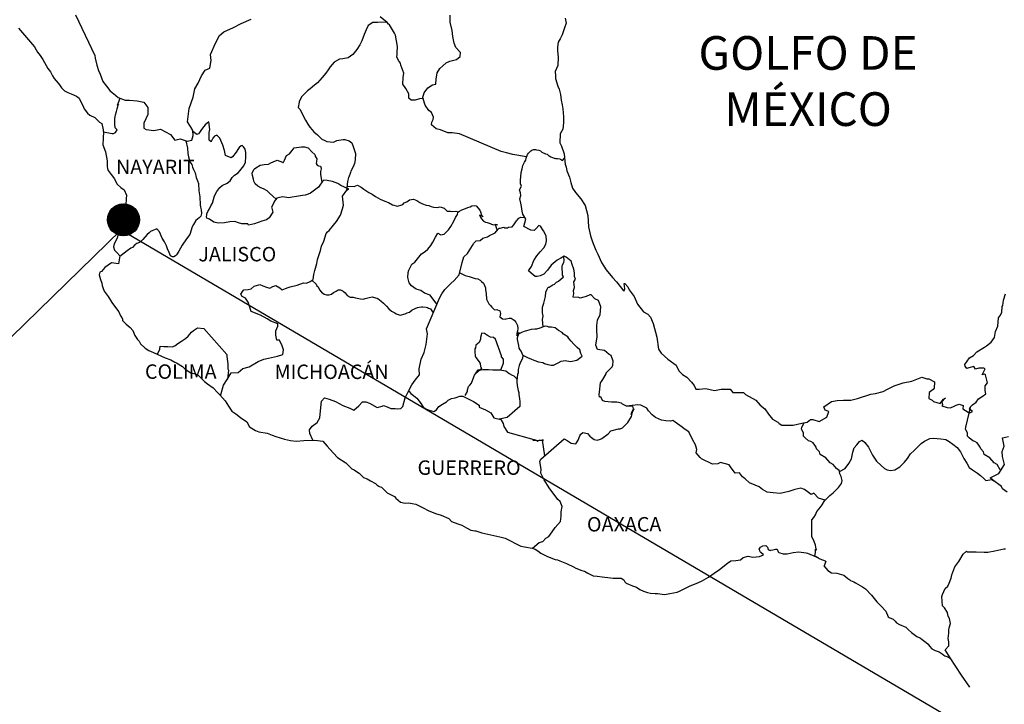
# Model space of a CAD drawing. Units: inches. Extents: x 455857 to 458762, y 2307976 to 2312672.
# Drawn here: x 458356 to 458552, y 2312267 to 2312403 of the extents above; entities that cross this region are included whole.
import ezdxf

# ---------------------------------------------------------------- set-up
doc = ezdxf.new("R2010")
doc.units = ezdxf.units.IN
doc.header["$LTSCALE"] = 48
doc.header["$MEASUREMENT"] = 0
doc.layers.add('Lomo', color=7, linetype='Continuous')
doc.styles.add('ROMANS', font='romans.shx')

msp = doc.modelspace()

# ---------------------------------------------------------------- hatches: boundary and pattern name
at = {"layer": 'Lomo'}
h = msp.add_hatch(dxfattribs=at)
h.set_pattern_fill('ANSI31', scale=0.96, style=0)
h.set_pattern_definition([(45, (970.29541, 117552.39429), (-0.0848528137424, 0.0848528137424), [])])
edge = h.paths.add_edge_path()
edge.add_arc((458376.41, 2312363.56), 3.18, 0, 360)

# ---------------------------------------------------------------- linework, layer by layer
at = {"layer": 'Lomo', "linetype": 'Continuous'}
for q in [(458237.36, 2312226.2), (458606.06, 2312226.2)]:
    msp.add_line((458375.93, 2312361.56), q, dxfattribs=at)
at = {"layer": 'Lomo', "color": 7, "linetype": 'Continuous'}
for points in [[(458366.87, 2312404.42), (458370.71, 2312396.36), (458370.76, 2312395.83), (458371.12, 2312394.41), (458371.42, 2312393.34), (458371.76, 2312392.63), (458372.3, 2312391.15), (458373.01, 2312390.21), (458373.72, 2312389.32), (458374.25, 2312388.9), (458374.42, 2312388.72), (458375.37, 2312387.96), (458376.72, 2312387.42), (458377.6, 2312387.42), (458379.13, 2312387.3), (458380.44, 2312387), (458381.26, 2312385.99), (458381.26, 2312384.57), (458380.5, 2312382.8), (458380.44, 2312381.85), (458380.97, 2312381.55), (458382.44, 2312381.38), (458383.8, 2312381.61), (458385.8, 2312380.55), (458386.63, 2312379.42), (458387.75, 2312379.71), (458389.1, 2312379.24), (458390.04, 2312379.47), (458390.28, 2312380.36), (458390.22, 2312381.36), (458389.81, 2312382.19), (458389.16, 2312383.08), (458389.51, 2312385.75), (458389.92, 2312386.92), (458390.34, 2312388.05), (458390.63, 2312389.65), (458391.28, 2312390.83), (458391.98, 2312392.25), (458392.69, 2312393.42), (458393.63, 2312393.78), (458393.92, 2312395.32), (458393.75, 2312396.56), (458394.8, 2312398.81), (458395.58, 2312400.29), (458396.4, 2312401.05), (458398.34, 2312401.94), (458399.87, 2312402.71), (458401.87, 2312403.59)], [(458456.8, 2312376.1), (458454.05, 2312376.59), (458452.82, 2312376.89), (458451.75, 2312377.18), (458443.44, 2312380.69), (458441.97, 2312380.93), (458441.08, 2312380.93), (458439.66, 2312381.47), (458438.78, 2312381.7), (458437.84, 2312382.47), (458437.95, 2312383.06), (458438.19, 2312383.59), (458438.25, 2312384.01), (458437.84, 2312384.96), (458437.31, 2312385.38), (458436.6, 2312386.44), (458436.19, 2312387.68), (458436.24, 2312387.74), (458435.48, 2312387.68), (458434.59, 2312387.45), (458433.82, 2312387.39), (458433.3, 2312387.8), (458433.36, 2312388.69), (458432.7, 2312389.76), (458432.11, 2312390.59), (458432.17, 2312391.95), (458432.35, 2312392.84), (458431.76, 2312394.38), (458431.7, 2312394.79), (458431.29, 2312395.32), (458430.93, 2312396.09), (458430.99, 2312396.5), (458430.99, 2312396.86), (458431.05, 2312398.1), (458430.64, 2312400.41), (458430.45, 2312400.82), (458429.45, 2312402.42), (458429.28, 2312402.6), (458428.99, 2312402.9), (458427.59, 2312404.04)], [(458436.07, 2312387.72), (458436.42, 2312388.86), (458437.12, 2312389.87), (458438.07, 2312390.46), (458438.72, 2312390.63), (458438.78, 2312391.58), (458439.01, 2312392.88), (458439.54, 2312393.71), (458440.13, 2312394.3), (458440.78, 2312394.84), (458441.54, 2312395.18), (458442.84, 2312395.54), (458443.55, 2312396.13), (458443.66, 2312396.96), (458442.72, 2312397.96), (458442.36, 2312398.79), (458442.13, 2312400.09), (458441.95, 2312401.34), (458441.6, 2312403), (458441.6, 2312404.35)], [(458428.87, 2312402.99), (458427.1, 2312402.9), (458426.16, 2312402.9), (458425.21, 2312402.31), (458424.8, 2312401.42), (458424.39, 2312400.54), (458423.98, 2312399.29), (458423.57, 2312398.46), (458422.98, 2312397.52), (458422.16, 2312396.52), (458421.21, 2312395.87), (458420.15, 2312395.69), (458419.5, 2312395.63), (458418.44, 2312394.99), (458417.67, 2312394.1), (458417.27, 2312393.45), (458416.79, 2312392.8), (458416.03, 2312391.97), (458415.08, 2312390.91), (458414.49, 2312390.43), (458413.67, 2312389.67), (458413.14, 2312389.26), (458412.02, 2312388.13), (458411.43, 2312387.18), (458411.43, 2312387.01), (458411.26, 2312385.95), (458411.67, 2312385.53), (458412.26, 2312384.29), (458412.74, 2312383.4), (458413.2, 2312382.63), (458413.56, 2312382.04), (458414.03, 2312381.51), (458414.38, 2312381.09), (458415.09, 2312380.5), (458415.51, 2312380.09), (458415.98, 2312379.67), (458416.45, 2312379.43), (458416.98, 2312379.19), (458417.62, 2312379.13), (458418.28, 2312379.07), (458418.99, 2312379.37), (458420.22, 2312379.55), (458420.58, 2312379.55), (458421.46, 2312379.3), (458421.99, 2312378.89), (458422.23, 2312378.18), (458422.7, 2312376.76), (458422.64, 2312375.51), (458422.46, 2312374.8), (458422.23, 2312374.09), (458421.75, 2312373.27), (458421.7, 2312372.97), (458421.35, 2312372.09), (458421.28, 2312371.97), (458421.11, 2312371.2), (458420.87, 2312369.3)], [(458372.43, 2312381.1), (458374.13, 2312380.74), (458374.43, 2312380.8), (458374.79, 2312380.97), (458375.13, 2312381.51), (458374.78, 2312381.92), (458374.67, 2312382.63), (458374.67, 2312383.28), (458374.72, 2312383.76), (458374.78, 2312384.11), (458374.84, 2312384.47), (458375.02, 2312385.17), (458375.13, 2312385.71), (458375.42, 2312386.72), (458375.25, 2312386.42), (458375.72, 2312387.81)], [(458395.76, 2312328.44), (458396.39, 2312330.54), (458397.09, 2312331.66), (458397.86, 2312333.02), (458399.28, 2312333.08), (458400.21, 2312333.9), (458401.51, 2312334.2), (458403.28, 2312335.26), (458404.4, 2312335.73), (458405.34, 2312335.97), (458407.16, 2312336.38), (458408.17, 2312336.67), (458408.35, 2312337.62), (458408.05, 2312338.44), (458407.52, 2312339.52), (458406.99, 2312339.57), (458406.81, 2312340.52), (458406.81, 2312341.4), (458407.22, 2312342.3), (458407.22, 2312342.82), (458405.81, 2312343.3), (458405.1, 2312343.77), (458403.75, 2312344.55), (458401.86, 2312345.26), (458401.45, 2312346.51), (458401.27, 2312347.15), (458400.74, 2312347.92), (458400.09, 2312348.22), (458399.85, 2312348.69), (458399.97, 2312348.93), (458400.15, 2312349.23), (458400.44, 2312349.58), (458401.26, 2312349.64), (458401.86, 2312349.81), (458402.45, 2312350.29), (458403.62, 2312350.64), (458404.21, 2312350.35), (458404.91, 2312350.1), (458405.62, 2312349.93), (458406.22, 2312350.23), (458406.8, 2312350.46), (458407.63, 2312349.98), (458408.04, 2312349.57), (458408.75, 2312349.86), (458409.29, 2312350.04), (458409.69, 2312350.16), (458411.05, 2312350.52), (458412.34, 2312350.98), (458412.93, 2312350.92), (458413.64, 2312351.22), (458414.23, 2312351.63), (458414.41, 2312352.64), (458414.58, 2312353.47), (458414.99, 2312354.82), (458415.12, 2312355.65), (458415.52, 2312356.83), (458415.7, 2312357.43), (458415.93, 2312358.31), (458416.35, 2312359.32), (458416.87, 2312360.8), (458417.11, 2312361.15), (458417.41, 2312361.44), (458418.29, 2312362.51), (458418.88, 2312363.22), (458419.7, 2312364.46), (458420.11, 2312365.76), (458420.29, 2312366.47), (458420.11, 2312368.25), (458420.99, 2312369.48), (458421.35, 2312369.66), (458419.75, 2312370.38), (458419.16, 2312370.79), (458418.11, 2312371.21), (458417.04, 2312371.39), (458416.4, 2312371.44), (458416.04, 2312371.15), (458415.57, 2312370.44), (458415.33, 2312370.09), (458413.74, 2312368.85), (458413.74, 2312368.85), (458413.28, 2312368.67), (458412.62, 2312368.49), (458412.1, 2312368.43), (458410.91, 2312368.2), (458410.04, 2312368.09), (458409.38, 2312367.91), (458408.15, 2312368.14), (458407.26, 2312367.91), (458407.03, 2312367.85), (458406.5, 2312367.2), (458406.44, 2312367.14), (458406.32, 2312366.79), (458405.97, 2312366.08), (458406.03, 2312365.9), (458406.21, 2312365.07), (458405.5, 2312363.95), (458404.91, 2312363.54), (458404.03, 2312363.31), (458402.55, 2312362.77), (458401.37, 2312362.47), (458401.2, 2312362.77), (458401.2, 2312362.77), (458400.02, 2312362.77), (458399.37, 2312362.95), (458398.6, 2312363.19), (458397.6, 2312363.14), (458396.54, 2312362.96), (458395.3, 2312362.85), (458394.42, 2312363.08), (458393.54, 2312363.68), (458393.06, 2312363.85), (458393, 2312364.14), (458393.06, 2312364.56), (458393.06, 2312364.73), (458393.24, 2312365.21), (458393.54, 2312365.74), (458393.83, 2312366.33), (458394.18, 2312366.86), (458394.54, 2312368.35), (458395.06, 2312369.23), (458395.66, 2312370), (458396.07, 2312370.41), (458397.07, 2312370.89), (458397.66, 2312371.35), (458398.07, 2312372.01), (458398.54, 2312372.48), (458399.3, 2312372.95), (458399.6, 2312373.3), (458400.42, 2312374.3), (458400.72, 2312375.08), (458400.83, 2312376.14), (458400.83, 2312376.97), (458400.71, 2312377.62), (458400.36, 2312378.09), (458400.07, 2312378.39), (458399.89, 2312378.33), (458399.48, 2312377.97), (458399.25, 2312377.56), (458398.88, 2312377.03), (458398.13, 2312376.09), (458397.89, 2312375.91), (458396.77, 2312376.39), (458396.58, 2312377.39), (458396.24, 2312378.46), (458395.65, 2312379.82), (458395, 2312380.47), (458394.58, 2312380.23), (458394.23, 2312379.82), (458393.88, 2312379.17), (458393.88, 2312379.11), (458393.52, 2312379.41), (458393.52, 2312380.35), (458393.52, 2312380.95), (458393.64, 2312381.59), (458393.46, 2312383.08), (458392.7, 2312382.48), (458392.17, 2312381.84), (458391.81, 2312381.36), (458391.58, 2312380.95), (458391.4, 2312380.71), (458391.04, 2312380.59), (458390.23, 2312381.19)], [(458388.83, 2312379.34), (458389.17, 2312377.82), (458389.28, 2312376.81), (458389.4, 2312376.1), (458389.63, 2312375.15), (458390.05, 2312374.56), (458390.17, 2312374.03), (458390.41, 2312373.61), (458390.7, 2312372.91), (458390.88, 2312371.96), (458391.17, 2312371.3), (458391.35, 2312370.77), (458391.41, 2312369.3), (458391.65, 2312368.11), (458391.71, 2312366.57), (458391.76, 2312366.1), (458391.94, 2312365.56), (458392, 2312364.8), (458391.83, 2312364.26), (458391.53, 2312363.97), (458390.83, 2312363.39), (458390.36, 2312362.61), (458390.12, 2312362.14), (458389.65, 2312360.6), (458389, 2312359.77), (458388.12, 2312358.47), (458387.47, 2312357.29), (458387, 2312356.58), (458386.82, 2312356.35), (458386.47, 2312356.17), (458386.17, 2312356.17), (458385.76, 2312356.35), (458385.53, 2312357), (458385.17, 2312357.77), (458385, 2312358.36), (458384.58, 2312359.13), (458384.11, 2312359.9), (458383.63, 2312361.14), (458383.05, 2312361.74), (458381.81, 2312361.21), (458381.51, 2312360.97), (458381.17, 2312360.61), (458380.28, 2312359.61), (458379.58, 2312359.02), (458379.1, 2312358.85), (458378.69, 2312358.55), (458378.21, 2312358.02), (458377.87, 2312357.9), (458377.16, 2312357.37), (458375.67, 2312356.22)], [(458406.87, 2312367.65), (458405.55, 2312368.86), (458405.08, 2312369.33), (458404.32, 2312369.75), (458403.79, 2312369.93), (458403.2, 2312370.28), (458402.67, 2312370.7), (458402.43, 2312371.23), (458402.37, 2312371.64), (458402.13, 2312372.42), (458402.08, 2312372.83), (458402.42, 2312373.59), (458402.54, 2312373.72), (458402.84, 2312373.89), (458403.66, 2312374.42), (458404.49, 2312374.6), (458405.31, 2312374.66), (458405.79, 2312374.95), (458406.25, 2312375.13), (458407.08, 2312375.43), (458407.61, 2312375.25), (458408.15, 2312375.06), (458408.26, 2312374.95), (458408.5, 2312375.48), (458408.91, 2312376.37), (458409.56, 2312376.72), (458410.03, 2312377.37), (458410.44, 2312377.9), (458411.91, 2312378.08), (458412.5, 2312378.08), (458413.27, 2312377.9), (458413.98, 2312377.13), (458414.57, 2312376.59), (458414.74, 2312376.12), (458414.98, 2312375.71), (458414.91, 2312375.18), (458414.86, 2312374.76), (458415.04, 2312374.47), (458415.33, 2312374.34), (458415.69, 2312374.22), (458415.87, 2312373.87), (458415.87, 2312373.69), (458415.74, 2312373.22), (458415.74, 2312373.04), (458415.69, 2312372.63), (458415.95, 2312371.01)], [(458458.02, 2312298.01), (458459.35, 2312299.2), (458460.06, 2312299.38), (458460.65, 2312300.04), (458461.23, 2312300.39), (458461.94, 2312301.28), (458462.53, 2312302.16), (458463.59, 2312303.34), (458463.71, 2312304.41), (458463.71, 2312305.29), (458463.89, 2312306.36), (458463.53, 2312307.37), (458463.06, 2312307.72), (458462.29, 2312308.73), (458461.47, 2312309.91), (458460.99, 2312310.62), (458460.34, 2312311.69), (458459.69, 2312312.99), (458459.75, 2312313.82), (458459.46, 2312315.3), (458459.64, 2312315.83), (458464.28, 2312319.84), (458464.88, 2312319.49), (458465.29, 2312319.25), (458465.7, 2312319.02), (458466.64, 2312318.83), (458467.12, 2312319.61), (458467.47, 2312320.43), (458467.64, 2312320.79), (458468.06, 2312321.14), (458468.94, 2312320.9), (458469.41, 2312320.37), (458469.77, 2312320.13), (458470.3, 2312319.72), (458470.89, 2312319.6), (458471.59, 2312319.78), (458471.83, 2312319.89), (458473.12, 2312320.83), (458473.65, 2312321.43), (458475.13, 2312321.84), (458475.48, 2312321.84), (458475.95, 2312322.07), (458476.48, 2312322.61), (458477.02, 2312323.14), (458477.72, 2312324.32), (458477.84, 2312324.56), (458477.95, 2312325.15), (458478.13, 2312325.62), (458478.18, 2312325.86), (458477.66, 2312324.68), (458477.84, 2312325.2), (458478.13, 2312325.86), (458478.02, 2312326.39), (458476.72, 2312326.39), (458475.95, 2312326.75), (458475.77, 2312326.99), (458474.83, 2312327.16), (458473.77, 2312327.16), (458472.42, 2312327.29), (458471.94, 2312327.53), (458471.64, 2312328.23), (458471.35, 2312328.18), (458471.29, 2312328.71), (458471.35, 2312329.18), (458471.59, 2312331.02), (458471.76, 2312331.31), (458472, 2312331.66), (458472.7, 2312332.85), (458472.7, 2312333.02), (458473.35, 2312333.67), (458473.88, 2312334.2), (458474, 2312334.56), (458474.06, 2312335.33), (458473.7, 2312336.45), (458473.29, 2312336.69), (458472.35, 2312337.46), (458470.93, 2312337.7), (458470.64, 2312338.52), (458470.87, 2312340.19), (458470.81, 2312341.61), (458470.81, 2312342.49), (458470.98, 2312343.5), (458471.46, 2312344.68), (458471.63, 2312346.22), (458471.16, 2312347.46), (458470.45, 2312347.76), (458469.68, 2312348.59), (458469.45, 2312348.59), (458468.69, 2312348.23), (458468.21, 2312348.11), (458467.51, 2312347.94), (458467.21, 2312348.06), (458466.09, 2312348.12), (458466.09, 2312348.23), (458466.27, 2312348.77), (458466.15, 2312349.42), (458466.39, 2312350.07), (458466.21, 2312351.19), (458466.56, 2312351.73), (458466.38, 2312352.26), (458466.38, 2312352.97), (458466.38, 2312352.97), (458466.27, 2312353.73), (458465.91, 2312354.63), (458465.73, 2312355.28), (458464.73, 2312356.1), (458464.31, 2312356.28), (458463.67, 2312355.93), (458462.9, 2312355.52), (458461.73, 2312354.52), (458460.96, 2312353.51), (458460.26, 2312352.69), (458459.55, 2312352.39), (458458.96, 2312352.21), (458458.55, 2312352.27), (458457.72, 2312352.93), (458457.19, 2312353.39), (458457.78, 2312354.23), (458458.25, 2312355.41), (458458.84, 2312356.35), (458459.55, 2312357.18), (458460.25, 2312357.95), (458460.66, 2312358.72), (458460.78, 2312359.36), (458460.72, 2312360.37), (458460.19, 2312361.38), (458459.6, 2312362.27), (458459.25, 2312362.39), (458458.72, 2312361.8), (458458.31, 2312361.44), (458457.65, 2312361.5), (458456.24, 2312362.22), (458456.65, 2312363.69), (458456.06, 2312364.7), (458455.94, 2312365.29), (458455.77, 2312366.18), (458455.7, 2312366.89), (458455.47, 2312367.72), (458455.7, 2312368.43), (458455.59, 2312368.96), (458455.41, 2312369.55), (458455.82, 2312370.26), (458455.58, 2312370.73), (458455.58, 2312371.51), (458455.7, 2312372.15), (458455.76, 2312372.98), (458455.94, 2312373.75), (458456.06, 2312374.4), (458456.4, 2312375.05), (458456.65, 2312375.47), (458456.7, 2312375.88), (458456.99, 2312376.59), (458457.17, 2312376.82), (458457.47, 2312377.12), (458457.65, 2312377.3), (458457.88, 2312377.47), (458458.18, 2312377.59), (458458.58, 2312377.59), (458458.82, 2312377.53), (458459.29, 2312377.47), (458459.59, 2312377.3), (458459.88, 2312377.05), (458460.59, 2312376.7), (458460.89, 2312376.64), (458461, 2312376.58), (458461.18, 2312376.4), (458461.35, 2312376.34), (458461.65, 2312376.11), (458462.3, 2312375.87), (458462.42, 2312375.87), (458462.6, 2312375.81), (458463.01, 2312375.8), (458463.42, 2312375.69), (458463.54, 2312375.63), (458463.77, 2312375.51), (458463.95, 2312375.39), (458463.95, 2312375.39), (458464.41, 2312375.87)], [(458420.99, 2312370.29), (458422.41, 2312370.19), (458423.06, 2312370.43), (458423.82, 2312370.07), (458424.35, 2312369.66), (458425.36, 2312369.01), (458426, 2312368.65), (458426.66, 2312368.23), (458427.6, 2312367.7), (458428.53, 2312367.29), (458429.3, 2312366.99), (458430.07, 2312366.57), (458431.07, 2312366.27), (458431.95, 2312366.51), (458432.13, 2312366.63), (458432.43, 2312366.93), (458432.96, 2312367.16), (458433.43, 2312367.51), (458434.25, 2312367.64), (458434.9, 2312367.39), (458435.55, 2312366.98), (458436.03, 2312366.74), (458436.79, 2312366.5), (458437.32, 2312366.39), (458437.79, 2312366.21), (458438.26, 2312366.09), (458438.97, 2312366.02), (458439.5, 2312366.14), (458439.79, 2312366.08), (458440.39, 2312365.85), (458440.74, 2312365.55), (458440.98, 2312365.26), (458441.62, 2312365.26), (458441.92, 2312365.19), (458442.69, 2312365.26), (458443.15, 2312365.14), (458443.33, 2312365.14), (458443.1, 2312365.01), (458443.1, 2312365.07), (458443.45, 2312365.25), (458443.92, 2312365.55), (458444.28, 2312365.66), (458445.1, 2312366.01), (458445.57, 2312366.14), (458445.92, 2312366.31), (458446.33, 2312366.43), (458446.75, 2312366.37), (458447.52, 2312365.48), (458447.64, 2312365.13), (458447.82, 2312364.47), (458448.16, 2312364.12), (458447.4, 2312364.47), (458447.64, 2312364.06), (458447.82, 2312363.76), (458448.23, 2312363.29), (458448.64, 2312363.11), (458448.93, 2312362.99), (458449.52, 2312362.81), (458449.82, 2312362.7), (458450.23, 2312362.58), (458450.47, 2312362.64), (458450.99, 2312362.52), (458450.99, 2312362.52), (458450.57, 2312362.61), (458450.96, 2312361.43)], [(458414.16, 2312319.6), (458413.61, 2312320.93), (458413.54, 2312321.64), (458414.08, 2312322.4), (458415.02, 2312323.11), (458415.55, 2312324.07), (458415.72, 2312325.42), (458415.9, 2312327.37), (458416.49, 2312328.03), (458417.43, 2312327.78), (458418.73, 2312327.31), (458420.14, 2312326.48), (458421.56, 2312325.94), (458422.38, 2312325.59), (458423.33, 2312326.41), (458424.09, 2312327.24), (458424.74, 2312327.24), (458425.5, 2312326.94), (458427.04, 2312326.11), (458428.04, 2312326.4), (458428.28, 2312326.53), (458429.04, 2312326.24), (458429.75, 2312325.93), (458430.63, 2312325.93), (458431.16, 2312325.87), (458431.75, 2312325.93), (458432.16, 2312326.28), (458432.63, 2312328.06), (458433.11, 2312329.12), (458433.93, 2312330.66), (458434.28, 2312331.07), (458434.81, 2312331.84), (458435.46, 2312332.61), (458435.4, 2312333.79), (458435.81, 2312335.74), (458436.4, 2312337.11), (458436.81, 2312338.65), (458437.04, 2312340.77), (458436.86, 2312341.83), (458439.45, 2312347.92), (458439.93, 2312348.81), (458440.52, 2312349.64), (458441.69, 2312350.82), (458442.34, 2312351.41), (458443.4, 2312352.59), (458443.99, 2312355.02), (458444.28, 2312356.19), (458445.04, 2312356.85), (458446.05, 2312358.44), (458446.28, 2312358.92), (458446.76, 2312359.39), (458447.58, 2312359.45), (458448.11, 2312359.86), (458448.99, 2312360.16), (458449.4, 2312360.39), (458450.58, 2312360.93), (458451.11, 2312361.63), (458451.35, 2312361.86), (458451.52, 2312361.86), (458452.29, 2312362.1), (458452.47, 2312361.93), (458453, 2312361.93), (458453.23, 2312362.1), (458453.94, 2312362.16), (458454.3, 2312362.57), (458454.82, 2312363.34), (458454.94, 2312363.51), (458455.3, 2312363.87), (458455.65, 2312364.05), (458456.48, 2312363.98)], [(458438.94, 2312346.69), (458437.57, 2312348.52), (458436.45, 2312348.94), (458435.74, 2312349.47), (458434.8, 2312349.71), (458433.86, 2312350.35), (458433.38, 2312350.95), (458433.27, 2312351.48), (458433.15, 2312352.02), (458433.2, 2312353.02), (458433.32, 2312353.49), (458433.56, 2312353.91), (458433.91, 2312354.73), (458434.5, 2312355.09), (458435.56, 2312356.45), (458435.86, 2312356.74), (458436.62, 2312357.22), (458437.15, 2312357.69), (458437.74, 2312358.4), (458438.09, 2312359.1), (458438.68, 2312360.06), (458439.09, 2312360.88), (458439.68, 2312360.58), (458440.39, 2312360.7), (458441.27, 2312361.52), (458441.69, 2312362.24), (458442.28, 2312363.31), (458442.62, 2312364.01), (458443.04, 2312364.6), (458443.1, 2312365.01)], [(458460.11, 2312342.17), (458460.02, 2312343.69), (458460.15, 2312344.34), (458459.96, 2312345), (458460.02, 2312346.11), (458460.26, 2312346.89), (458460.61, 2312348.25), (458460.67, 2312349.14), (458460.9, 2312349.73), (458461.15, 2312350.08), (458461.32, 2312350.14), (458461.73, 2312350.37), (458462.02, 2312350.55), (458462.38, 2312350.73), (458462.79, 2312351.08), (458463.15, 2312351.32), (458464.2, 2312352.2), (458463.97, 2312352.5), (458463.97, 2312352.98), (458463.91, 2312353.86), (458463.91, 2312354.39), (458463.97, 2312354.52), (458464.26, 2312355.1), (458464.31, 2312355.34), (458464.25, 2312356.25)], [(458443.49, 2312352.95), (458444.58, 2312352.41), (458445.35, 2312352.23), (458445.94, 2312352.06), (458446.58, 2312351.81), (458447.06, 2312351.76), (458447.53, 2312351.52), (458447.82, 2312351.23), (458448.23, 2312350.93), (458448.59, 2312349.98), (458448.65, 2312349.56), (458448.77, 2312348.85), (458448.82, 2312347.73), (458449.3, 2312346.78), (458449.65, 2312346.43), (458449.89, 2312346.14), (458450.42, 2312345.6), (458450.89, 2312345.65), (458451.48, 2312345.42), (458451.6, 2312344.89), (458451.48, 2312344.18), (458452.01, 2312343.82), (458452.54, 2312343.7), (458452.72, 2312343.82), (458453.31, 2312343.94), (458453.72, 2312343.94), (458454.31, 2312343.52), (458454.66, 2312343.1), (458455.02, 2312342.46), (458455.08, 2312341.86), (458455.02, 2312341.33), (458454.9, 2312340.86), (458454.9, 2312340.39), (458455.26, 2312341.1), (458455.14, 2312340.51), (458454.96, 2312339.98), (458454.96, 2312339.68), (458455.08, 2312339.08), (458455.19, 2312338.49), (458455.26, 2312337.96), (458455.49, 2312337.61), (458455.73, 2312337.25), (458455.85, 2312336.95), (458456.08, 2312336.48), (458455.97, 2312335.89), (458455.67, 2312335.3), (458455.44, 2312334.82), (458455.31, 2312334.47), (458455.26, 2312334.23), (458455.15, 2312333.7), (458455.15, 2312333.29), (458455.15, 2312333.05), (458455.02, 2312332.7), (458454.85, 2312331.46)], [(458414, 2312351.48), (458414.82, 2312350.74), (458414.99, 2312350.39), (458415.23, 2312350.15), (458415.53, 2312349.61), (458415.94, 2312349.14), (458416.41, 2312348.73), (458416.88, 2312348.6), (458417.41, 2312348.6), (458417.88, 2312348.73), (458418.3, 2312349.02), (458418.83, 2312349.31), (458419.24, 2312349.55), (458419.71, 2312349.61), (458420.24, 2312349.31), (458420.66, 2312348.96), (458421.01, 2312348.48), (458421.6, 2312348.13), (458422.25, 2312348.13), (458422.72, 2312348.01), (458423.37, 2312347.83), (458423.66, 2312347.77), (458424.25, 2312347.71), (458424.61, 2312347.83), (458425.43, 2312348.06), (458426.02, 2312348.18), (458427.14, 2312347.83), (458427.78, 2312347.29), (458428.26, 2312346.94), (458428.85, 2312346.34), (458429.32, 2312345.81), (458429.85, 2312345.33), (458430.56, 2312344.98), (458430.79, 2312344.8), (458431.62, 2312344.56), (458432.62, 2312344.8), (458433.03, 2312344.98), (458433.45, 2312345.15), (458433.98, 2312345.56), (458434.33, 2312345.74), (458434.62, 2312345.86), (458435.03, 2312346.04), (458435.39, 2312346.1), (458435.86, 2312346.22), (458435.98, 2312346.22), (458436.1, 2312346.22), (458436.81, 2312346.15), (458437.04, 2312346.03), (458437.22, 2312345.92), (458437.63, 2312345.8), (458438.21, 2312344.99)], [(458456.06, 2312336.52), (458457.15, 2312336.01), (458457.67, 2312335.83), (458458.27, 2312335.53), (458459.21, 2312335.23), (458460.03, 2312335.06), (458460.39, 2312334.88), (458461.03, 2312334.69), (458461.69, 2312334.58), (458462.21, 2312334.58), (458463.1, 2312334.99), (458463.74, 2312335.35), (458464.51, 2312335.46), (458465.57, 2312335.28), (458466.81, 2312335.52), (458466.81, 2312335.52), (458467.34, 2312335.93), (458467.87, 2312336.35), (458467.64, 2312336.88), (458467.45, 2312337.59), (458466.93, 2312338.06), (458466.27, 2312338.77), (458465.69, 2312339.36), (458465.27, 2312339.84), (458465.04, 2312340.19), (458464.21, 2312340.73), (458463.92, 2312341.08), (458463.15, 2312341.5), (458462.5, 2312342.03), (458461.79, 2312342.15), (458461.27, 2312342.15), (458461.02, 2312342.27), (458460.56, 2312342.33), (458460.32, 2312342.27), (458459.97, 2312342.1), (458459.44, 2312341.92), (458458.79, 2312341.74), (458458.44, 2312341.74), (458457.73, 2312341.69), (458457.26, 2312341.56), (458456.79, 2312341.4), (458456.55, 2312341.33), (458455.78, 2312341.1), (458454.9, 2312340.56)], [(458383.19, 2312336.73), (458383.66, 2312337.77), (458383.71, 2312338.31), (458384.48, 2312338.25), (458385.25, 2312338.25), (458386.13, 2312338.19), (458386.66, 2312338.42), (458387.25, 2312338.9), (458387.96, 2312339.37), (458388.78, 2312339.84), (458389.31, 2312340.37), (458389.96, 2312341.14), (458390.38, 2312341.44), (458391.2, 2312342.02), (458392.43, 2312341.9), (458397.04, 2312336.69), (458397.04, 2312336.27), (458397.09, 2312335.81), (458397.15, 2312335.21), (458397.21, 2312334.86), (458397.21, 2312334.62), (458397.21, 2312333.79), (458397.39, 2312333.56), (458397.17, 2312331.79)], [(458451.65, 2312333.61), (458452.19, 2312334.95), (458452.19, 2312335.72), (458451.84, 2312336.19), (458451.84, 2312336.43), (458450.6, 2312339.74), (458450.19, 2312340.04), (458449.6, 2312340.16), (458449.01, 2312340.45), (458448.41, 2312340.87), (458447.83, 2312340.93), (458447.77, 2312340.52), (458447.65, 2312340.1), (458447.6, 2312339.75), (458447.36, 2312339.1), (458446.71, 2312338.56), (458446.71, 2312338.56), (458446.6, 2312337.98), (458446.48, 2312337.8), (458446.48, 2312337.5), (458446.48, 2312337.2), (458446.53, 2312336.44), (458446.6, 2312336.2), (458446.71, 2312336.08), (458446.95, 2312335.73), (458447.12, 2312335.55), (458447.36, 2312335.25), (458447.53, 2312334.9), (458447.65, 2312334.31), (458447.72, 2312334.24), (458447.78, 2312334.01), (458447.84, 2312333.83), (458447.54, 2312333.65), (458446.73, 2312332.96)], [(458444.54, 2312328.51), (458445.01, 2312329.28), (458445.01, 2312329.64), (458445.24, 2312330.29), (458445.48, 2312330.58), (458445.83, 2312330.99), (458445.83, 2312330.99), (458446.07, 2312331.7), (458446.42, 2312332.53), (458446.65, 2312332.82), (458447.13, 2312333.65), (458447.78, 2312333.65), (458448.07, 2312333.71), (458449.25, 2312333.71), (458450.07, 2312333.65), (458450.72, 2312333.65), (458451.48, 2312333.65), (458452.66, 2312333.4), (458453.37, 2312332.87), (458453.96, 2312332.58), (458454.26, 2312332.4), (458454.73, 2312331.93), (458454.85, 2312331.75), (458454.85, 2312331.22), (458454.91, 2312330.51), (458455.15, 2312329.5), (458455.27, 2312329.09), (458455.27, 2312328.61), (458455.38, 2312327.9), (458455.44, 2312327.25), (458455.5, 2312326.31), (458452.97, 2312324.12), (458451.36, 2312323.79)], [(458433.27, 2312329.42), (458433.4, 2312329.3), (458433.7, 2312328.88), (458434.23, 2312328.53), (458434.93, 2312327.99), (458435.82, 2312326.87), (458436.17, 2312326.16), (458436.7, 2312325.81), (458437.41, 2312325.57), (458438.29, 2312325.33), (458438.82, 2312325.62), (458439.29, 2312326.33), (458440.06, 2312326.74), (458440.82, 2312327.22), (458441.18, 2312327.57), (458441.82, 2312327.92), (458442.59, 2312328.04), (458442.77, 2312328.11), (458443.48, 2312328.4), (458444.12, 2312328.4), (458445.01, 2312327.92), (458446.25, 2312327.27), (458447.36, 2312326.56), (458447.37, 2312326.15), (458448.61, 2312325.67), (458449.67, 2312325.02), (458450.26, 2312324.07), (458451.67, 2312323.71), (458452.15, 2312322.94), (458452.27, 2312322.29), (458453.03, 2312321.16), (458458.27, 2312319.74), (458458.33, 2312319.74), (458459.22, 2312319.44), (458458.04, 2312319.49), (458458.63, 2312319.61), (458459.04, 2312319.38), (458458.93, 2312319.38), (458459.34, 2312319.56), (458460.16, 2312319.61), (458460.16, 2312319.61), (458459.94, 2312319.6), (458460.4, 2312316.49)], [(458516.39, 2312307.64), (458515.04, 2312307.99), (458514.09, 2312309), (458513.56, 2312308.77), (458512.26, 2312309.72), (458511.5, 2312310.01), (458510.32, 2312309.72), (458509.14, 2312309.37), (458507.38, 2312308.95), (458506.02, 2312309.07), (458504.78, 2312309.19), (458503.89, 2312309.78), (458503.19, 2312310.26), (458502.42, 2312310.62), (458501.3, 2312311.09), (458500.42, 2312311.87), (458499.88, 2312312.28), (458499.3, 2312313.05), (458498.41, 2312312.99), (458497.47, 2312314.24), (458497.23, 2312314.7), (458495.47, 2312315.12), (458494.99, 2312314.89), (458493.93, 2312314.83), (458491.69, 2312315.84), (458491.46, 2312316.13), (458490.64, 2312317.08), (458490.75, 2312317.74), (458490.51, 2312318.68), (458489.92, 2312319.69), (458489.15, 2312321.23), (458488.27, 2312321.82), (458487.85, 2312322.17), (458485.97, 2312323.48), (458485.5, 2312323.36), (458484.61, 2312323.42), (458483.73, 2312323.6), (458482.56, 2312324.14), (458481.85, 2312324.67), (458481.14, 2312325.44), (458480.78, 2312325.97), (458479.9, 2312326.44), (458479.6, 2312326.57), (458479.01, 2312326.62), (458476.72, 2312326.39)], [(458551.28, 2312313.64), (458551.28, 2312313.64), (458551.28, 2312313.64), (458550.69, 2312314.74), (458550.1, 2312315.09), (458549.21, 2312316.04), (458548.1, 2312316.75), (458547.98, 2312317.28), (458547.39, 2312317.87), (458547.27, 2312318.17), (458547.03, 2312318.58), (458546.68, 2312319.06), (458546.21, 2312319.29), (458545.8, 2312319.47), (458545.09, 2312320.07), (458544.79, 2312320.42), (458544.74, 2312320.65), (458544.74, 2312321.07), (458544.44, 2312321.66), (458544.38, 2312321.78), (458544.44, 2312322.2), (458544.44, 2312322.2), (458544.44, 2312322.2), (458545.37, 2312326.11)], [(458519.21, 2312313.33), (458519.16, 2312313.55), (458518.63, 2312313.91), (458517.98, 2312314.74), (458517.38, 2312315.09), (458516.5, 2312316.04), (458515.38, 2312316.75), (458515.26, 2312317.28), (458514.67, 2312317.87), (458514.55, 2312318.17), (458514.32, 2312318.58), (458513.96, 2312319.06), (458513.5, 2312319.29), (458513.08, 2312319.47), (458512.38, 2312320.07), (458512.08, 2312320.42), (458512.02, 2312320.65), (458512.02, 2312321.07), (458511.72, 2312321.66), (458511.67, 2312321.78), (458511.72, 2312322.2), (458511.72, 2312322.2), (458511.72, 2312322.2), (458512.15, 2312323.07)], [(458515.08, 2312296.07), (458514.67, 2312296.33), (458514.32, 2312296.46), (458514.4, 2312296.75), (458514.46, 2312297.23), (458514.46, 2312297.82), (458514.63, 2312297.64), (458514.51, 2312298.24), (458514.45, 2312298.65), (458514.16, 2312299.36), (458513.74, 2312300.37), (458513.74, 2312301.31), (458513.68, 2312302.44), (458513.74, 2312303.68), (458514.09, 2312304.15), (458514.45, 2312304.68), (458514.74, 2312305.33), (458515.16, 2312305.87), (458515.75, 2312306.69), (458516.21, 2312307.46), (458516.86, 2312308.11), (458517.27, 2312308.53), (458517.98, 2312309.06), (458518.46, 2312309.53), (458519.04, 2312310.12), (458519.63, 2312310.95), (458519.75, 2312311.53), (458519.57, 2312312.37), (458519.33, 2312312.9), (458519.21, 2312313.33), (458520.39, 2312313.96), (458521.1, 2312314.91), (458521.63, 2312315.85), (458521.87, 2312317.21), (458522.16, 2312318.04), (458522.69, 2312318.69), (458523.22, 2312319.34), (458523.75, 2312319.57), (458524.28, 2312319.15), (458525.04, 2312318.21), (458525.82, 2312316.61), (458526.64, 2312315.37), (458527.52, 2312314.54), (458528.23, 2312313.95), (458528.76, 2312313.66), (458529.41, 2312313.53), (458530.24, 2312313.65), (458531.24, 2312314.3), (458532.18, 2312315.19), (458532.77, 2312315.95), (458533.41, 2312316.84), (458534.12, 2312317.55), (458535.54, 2312318.9), (458536.18, 2312319.38), (458537.24, 2312319.91), (458538.01, 2312319.97), (458539.42, 2312319.85), (458540.42, 2312319.73), (458541.13, 2312319.31), (458541.84, 2312318.78), (458542.72, 2312318.12), (458543.37, 2312317.24), (458544.02, 2312315.94), (458544.62, 2312314.99), (458545.08, 2312314.16), (458545.79, 2312313.69), (458546.74, 2312312.98), (458547.33, 2312312.56), (458548.04, 2312311.91), (458548.43, 2312311.53)], [(458552.7, 2312309.22), (458551.75, 2312309.87), (458551.57, 2312310.34), (458549.73, 2312311.7), (458549.28, 2312312.06), (458550.99, 2312312.95), (458552.16, 2312314.73), (458551.74, 2312316.32), (458551.68, 2312317.33), (458552.09, 2312318.4), (458551.74, 2312320.05), (458552.91, 2312320.35)], [(458548.4, 2312311.53), (458549.63, 2312311.76), (458550.04, 2312311.46)], [(458545.24, 2312270.33), (458543.54, 2312272.68), (458541.28, 2312276.14), (458540.33, 2312277.76), (458541.04, 2312278.58), (458541.04, 2312279.36), (458540.92, 2312280.01), (458541.04, 2312281.08), (458541.04, 2312281.13), (458541.04, 2312281.73), (458541.09, 2312282.14), (458541.38, 2312283.04), (458541.33, 2312283.33), (458541.15, 2312283.98), (458540.91, 2312284.46), (458540.79, 2312285.17), (458540.79, 2312285.22), (458540.15, 2312286.11), (458539.79, 2312286.52), (458539.67, 2312288.41), (458539.79, 2312288.83), (458540.32, 2312290.02), (458540.84, 2312290.43), (458541.08, 2312291.03), (458541.49, 2312292.04), (458541.66, 2312292.75), (458542.25, 2312294.29), (458543.02, 2312295.35), (458543.9, 2312296.83), (458544.54, 2312297.42), (458544.78, 2312297.31), (458545.13, 2312297.31), (458546.48, 2312297.31), (458548.07, 2312297.25), (458548.83, 2312297.25), (458550.24, 2312297.49), (458550.83, 2312297.66), (458552, 2312297.91), (458552.36, 2312297.91)]]:
    msp.add_lwpolyline(points, dxfattribs=at)
at = {"layer": 'Lomo', "color": 5, "linetype": 'Continuous'}
for points in [[(458464.48, 2312403.75), (458464.71, 2312402.75), (458464.36, 2312401.87), (458463.89, 2312400.44), (458463.54, 2312399.67), (458463.13, 2312398.96), (458462.95, 2312398.01), (458462.95, 2312397.24), (458463.14, 2312396), (458463.02, 2312394.34), (458462.49, 2312393.16), (458462.61, 2312392.27), (458462.61, 2312391.73), (458463.08, 2312390.2), (458463.31, 2312389.6), (458463.56, 2312388.54), (458463.73, 2312387.42), (458463.91, 2312386.52), (458464.03, 2312385.69), (458464.21, 2312384.1), (458464.15, 2312382.91), (458464.04, 2312381.61), (458463.51, 2312380.72), (458463.45, 2312378.94), (458463.75, 2312378.23), (458464.34, 2312376.69), (458464.46, 2312375.27), (458464.52, 2312374.68), (458464.69, 2312374.03), (458464.87, 2312373.32), (458465.35, 2312372.08), (458465.64, 2312371.01), (458465.99, 2312369.89), (458466.58, 2312369), (458467.64, 2312367.76), (458468.53, 2312366.39), (458469, 2312364.44), (458469.18, 2312362.14), (458469.54, 2312360.35), (458469.95, 2312359.18), (458470.6, 2312357.52), (458471.02, 2312356.68), (458471.73, 2312355.03), (458472.66, 2312353.55), (458473.96, 2312352.01), (458474.78, 2312351.19), (458476.02, 2312349.59), (458476.26, 2312349.35), (458476.43, 2312349.77), (458476.26, 2312350.83), (458476.43, 2312350.83), (458477.02, 2312350.18), (458477.26, 2312349.59), (458478.26, 2312348.28), (458478.91, 2312346.75), (458480.14, 2312345.21), (458480.97, 2312344.73), (458480.97, 2312344.73), (458481.56, 2312344.15), (458482.09, 2312342.84), (458482.8, 2312340.12), (458483.1, 2312337.75), (458483.63, 2312336.92), (458484.33, 2312336.33), (458484.98, 2312335.73), (458486.63, 2312334.56), (458487.16, 2312333.43), (458487.93, 2312332.66), (458488.8, 2312332.13), (458489.69, 2312331.18), (458490.22, 2312330.48), (458490.57, 2312329.76), (458491.22, 2312329.76), (458492.57, 2312329.88), (458494.28, 2312329.53), (458495.63, 2312329.77), (458497.45, 2312329.77), (458497.93, 2312329.11), (458500.09, 2312329.07), (458500.51, 2312328.7), (458502.57, 2312327.58), (458503.39, 2312326.57), (458504.34, 2312325.81), (458505.05, 2312324.8), (458505.87, 2312323.8), (458506.93, 2312323.15), (458507.22, 2312322.9), (458507.76, 2312322.61), (458508.34, 2312322.56), (458509.99, 2312322.61), (458511.75, 2312322.97), (458512.81, 2312323.21), (458513.46, 2312323.69), (458513.92, 2312323.69), (458515.16, 2312323.33), (458516.69, 2312324.16), (458517.09, 2312325.28), (458516.92, 2312325.35), (458516.34, 2312325.58), (458516.09, 2312326.24), (458517.63, 2312327.31), (458518.74, 2312327.49), (458520.04, 2312327.6), (458521.5, 2312327.6), (458522.79, 2312327.9), (458525.5, 2312328.79), (458526.44, 2312328.91), (458527.91, 2312329.27), (458528.79, 2312329.74), (458530.14, 2312330.45), (458531.91, 2312331.05), (458533.66, 2312331.35), (458535.66, 2312332.18), (458536.66, 2312331.82), (458537.02, 2312331.82), (458538.2, 2312331.23), (458538.14, 2312329.98), (458537.91, 2312329.69), (458537.14, 2312329.1), (458537.08, 2312327.91), (458537.74, 2312327.56), (458537.96, 2312327.27), (458539.32, 2312326.91), (458539.96, 2312327.74), (458540.38, 2312328.03), (458539.62, 2312327.21), (458539.79, 2312326.61), (458539.67, 2312326.44), (458540.73, 2312326.08), (458541.32, 2312326.03), (458541.85, 2312326.26), (458542.49, 2312326.56), (458543.08, 2312326.74), (458543.91, 2312326.5), (458543.85, 2312325.85), (458544.91, 2312325.19), (458545.26, 2312325.03), (458545.74, 2312325.32), (458545.15, 2312325.79), (458545.32, 2312326.2), (458545.78, 2312326.61), (458546.49, 2312327.15), (458546.96, 2312327.81), (458547.67, 2312328.28), (458548.43, 2312328.82), (458548.31, 2312329.53), (458548.31, 2312330.41), (458548.72, 2312331.06), (458548.37, 2312332.61), (458548.13, 2312332.78), (458547.72, 2312332.61), (458548.31, 2312333.85), (458548.01, 2312333.97), (458547.01, 2312333.97), (458546.37, 2312333.73), (458546.01, 2312334.26), (458545.01, 2312334.02), (458544.6, 2312333.9), (458544.6, 2312333.9), (458544.31, 2312334.32), (458544.25, 2312334.67), (458545.13, 2312336.03), (458545.95, 2312336.51), (458546.59, 2312337.22), (458548.12, 2312338.17), (458548.53, 2312338.4), (458549.48, 2312339.12), (458550.12, 2312340.06), (458550.35, 2312341.25), (458550.82, 2312342.31), (458550.94, 2312343.98), (458551.35, 2312344.51), (458551.64, 2312345.1), (458551.7, 2312346.23), (458551.82, 2312346.46), (458551.93, 2312347.53), (458552.34, 2312348.77)], [(458355.47, 2312401.81), (458358.64, 2312398.09), (458359.01, 2312397.43), (458359.24, 2312397.02), (458359.77, 2312396.31), (458360.35, 2312395.55), (458361.3, 2312393.71), (458361.83, 2312393.05), (458362.25, 2312392.29), (458362.6, 2312391.76), (458363.36, 2312390.8), (458363.66, 2312390.45), (458364.07, 2312389.86), (458364.66, 2312389.27), (458365.3, 2312388.92), (458365.95, 2312388.67), (458367.07, 2312388.21), (458367.6, 2312387.85), (458368.43, 2312386.01), (458368.6, 2312385.72), (458369.25, 2312384.83), (458369.72, 2312384.42), (458370.67, 2312383.94), (458371.61, 2312383.05), (458372.08, 2312382.76), (458372.38, 2312381.52), (458372.38, 2312381.28), (458372.43, 2312381.1), (458372.43, 2312381.1), (458372.38, 2312379.86), (458372.32, 2312378.5), (458372.84, 2312377.08), (458373.14, 2312375.3), (458373.15, 2312374.18), (458373.21, 2312373.82), (458373.33, 2312373.41), (458373.97, 2312372.58), (458374.63, 2312371.75), (458374.86, 2312371.16), (458375.15, 2312370.63), (458375.86, 2312369.97), (458376.56, 2312369.5), (458377.04, 2312368.49), (458377.04, 2312368.26), (458376.92, 2312367.96), (458376.86, 2312366.31), (458377.34, 2312365.12), (458377.22, 2312364.76), (458376.92, 2312364), (458376.69, 2312363.64), (458376.51, 2312361.98), (458375.93, 2312361.56), (458375.29, 2312360.5), (458375.17, 2312359.9), (458374.58, 2312358.78), (458374.41, 2312358.18), (458374.64, 2312357.48), (458375.11, 2312357.06), (458375.7, 2312356.35), (458375.41, 2312354.76), (458374.05, 2312354.99), (458372.71, 2312354.04), (458372.71, 2312354.04), (458372.01, 2312353.21), (458371.71, 2312353.1), (458371.59, 2312352.56), (458371.83, 2312351.61), (458372.07, 2312350.9), (458372.18, 2312350.43), (458372.3, 2312350.02), (458372.59, 2312349.31), (458373.36, 2312348.24), (458374.07, 2312347.06), (458374.6, 2312346.35), (458375.49, 2312345.22), (458375.84, 2312344.4), (458376.07, 2312344.04), (458376.19, 2312343.74), (458376.19, 2312343.44), (458376.96, 2312342.73), (458377.72, 2312342.09), (458378.26, 2312341.44), (458378.67, 2312340.48), (458379.2, 2312339.66), (458379.55, 2312339.36), (458379.84, 2312338.83), (458380.73, 2312337.94), (458381.5, 2312337.47), (458382.38, 2312337.11), (458384.73, 2312335.99), (458384.73, 2312335.99), (458385.84, 2312335.64), (458386.67, 2312335.16), (458386.96, 2312334.99), (458388.2, 2312334.27), (458388.73, 2312333.75), (458390.03, 2312332.92), (458390.2, 2312332.98), (458390.2, 2312332.98), (458391.21, 2312332.68), (458392.55, 2312331.32), (458393.14, 2312330.85), (458394.32, 2312330.03), (458395.14, 2312329.07), (458395.62, 2312328.61), (458396.67, 2312327.42), (458397.33, 2312326.36), (458398.04, 2312325.4), (458398.79, 2312324.82), (458399.74, 2312324.11), (458401.04, 2312323.22), (458401.57, 2312322.27), (458402.75, 2312321.5), (458403.39, 2312321.27), (458405.04, 2312320.97), (458406.09, 2312320.61), (458406.8, 2312320.32), (458408.51, 2312319.79), (458409.75, 2312319.49), (458410.86, 2312319.38), (458412.39, 2312319.49), (458414.56, 2312319.61), (458416.16, 2312319.39), (458417.04, 2312318.38), (458417.57, 2312317.78), (458419.1, 2312316.13), (458420.74, 2312315.07), (458421.98, 2312313.88), (458422.45, 2312313.65), (458422.45, 2312313.65), (458422.92, 2312313.35), (458423.45, 2312312.99), (458423.57, 2312312.87), (458423.74, 2312312.7), (458424.28, 2312312.17), (458425.04, 2312311.87), (458425.69, 2312311.45), (458426.69, 2312310.93), (458426.99, 2312310.63), (458427.34, 2312310.4), (458427.4, 2312310.33), (458427.87, 2312310.22), (458428.99, 2312309.09), (458430.45, 2312308.32), (458430.75, 2312308.03), (458431.7, 2312307.2), (458432.63, 2312307.03), (458433.34, 2312307.08), (458433.99, 2312306.96), (458434.75, 2312306.79), (458436.04, 2312306.14), (458437.34, 2312305.49), (458438.52, 2312305.02), (458438.63, 2312304.96), (458439.81, 2312304.6), (458441.34, 2312303.95), (458441.87, 2312303.37), (458443.11, 2312302.89), (458443.93, 2312302.6), (458444.82, 2312302.12), (458445.69, 2312301.65), (458446.52, 2312301.47), (458446.69, 2312301.47), (458447.87, 2312301.12), (458449.11, 2312300.83), (458451.46, 2312300.29), (458452.52, 2312300.05), (458455.69, 2312298.46), (458456.4, 2312298.34), (458457.93, 2312298.04), (458458.52, 2312297.81), (458459.05, 2312297.52), (458459.69, 2312297.04), (458460.99, 2312296.39), (458462.52, 2312295.8), (458462.99, 2312295.69), (458463.46, 2312295.51), (458464.46, 2312295.09), (458464.81, 2312294.98), (458466.17, 2312294.33), (458466.64, 2312294.03), (458467.81, 2312293.62), (458468.35, 2312293.44), (458469.05, 2312293.08), (458470.11, 2312292.55), (458470.87, 2312292.44), (458471.88, 2312292.32), (458473.58, 2312292.14), (458474.1, 2312292.03), (458475.69, 2312292.08), (458476.22, 2312291.73), (458476.4, 2312291.32), (458476.69, 2312291.08), (458477.93, 2312290.54), (458478.76, 2312290.25), (458479.4, 2312289.78), (458480.11, 2312289.49), (458480.93, 2312289.19), (458481.52, 2312289.07), (458482.47, 2312289.01), (458482.93, 2312289.01), (458483.88, 2312288.84), (458484.4, 2312288.78), (458485.4, 2312289.01), (458486.87, 2312289.25), (458487.35, 2312289.49), (458488.51, 2312290.08), (458489.46, 2312290.56), (458490.64, 2312290.97), (458491.69, 2312291.45), (458493.1, 2312292.28), (458494.22, 2312293.05), (458495.27, 2312293.76), (458496.92, 2312295.07), (458497.56, 2312295.54), (458498.56, 2312295.6), (458499.51, 2312295.72), (458500.03, 2312296.2), (458501.03, 2312296.43), (458501.97, 2312296.26), (458503.26, 2312296.37), (458504.09, 2312296.74), (458503.55, 2312297.2), (458503.38, 2312297.33), (458503.32, 2312297.56), (458503.21, 2312297.86), (458503.5, 2312298.21), (458503.97, 2312298.51), (458503.97, 2312298.51), (458504.55, 2312298.57), (458504.55, 2312298.57), (458504.79, 2312298.33), (458504.84, 2312298.21), (458504.97, 2312297.8), (458505.38, 2312297.57), (458505.55, 2312297.62), (458505.91, 2312297.74), (458506.44, 2312297.86), (458506.79, 2312297.86), (458507.03, 2312297.33), (458507.14, 2312297.15), (458507.97, 2312296.91), (458508.8, 2312296.91), (458509.96, 2312297.16), (458511.09, 2312297.28), (458512.61, 2312297.09), (458512.84, 2312297.04), (458514.59, 2312296.32), (458515.32, 2312295.91), (458516.38, 2312295.5), (458516.5, 2312295.38), (458516.14, 2312294.55), (458516.09, 2312294.5), (458516.91, 2312293.61), (458517.62, 2312293.13), (458518.67, 2312293.08), (458519.62, 2312292.78), (458520.08, 2312292.66), (458520.92, 2312291.96), (458521.26, 2312291.72), (458521.44, 2312291.6), (458522.08, 2312291.3), (458522.44, 2312291.12), (458522.92, 2312290.83), (458523.85, 2312290.36), (458524.44, 2312289.94), (458525.62, 2312288.64), (458526.68, 2312287.34), (458527.56, 2312286.46), (458528.45, 2312285.5), (458528.92, 2312284.33), (458529.15, 2312284.21), (458529.92, 2312283.85), (458530.33, 2312283.5), (458530.62, 2312283.14), (458531.21, 2312282.79), (458532.45, 2312282.25), (458532.98, 2312281.78), (458533.62, 2312281.19), (458534.63, 2312280.42), (458535.39, 2312280.07), (458535.69, 2312279.83), (458535.98, 2312279.59), (458536.51, 2312279.24), (458536.92, 2312278.88), (458537.21, 2312278.46), (458537.63, 2312277.94), (458538.33, 2312277.64), (458539.1, 2312277.34), (458539.74, 2312276.93), (458540.04, 2312276.7), (458540.22, 2312276.58), (458540.63, 2312276.4), (458541.16, 2312276.17), (458541.34, 2312276.04)]]:
    msp.add_lwpolyline(points, dxfattribs=at)
at = {"layer": 'Lomo', "color": 7}
msp.add_circle((458376.41, 2312363.56), 3.18, dxfattribs=at)

# ---------------------------------------------------------------- texts
at = {"layer": 'Lomo', "color": 7, "style": 'ROMANS'}
for s, insert, char_height, width, attachment_point in [('\\fArial|b0|i0|c0|p34;GOLFO DE MÉXICO', (458512.96, 2312400.2), 6.72, 55.2639, 2), ('\\fArial|b0|i0|c0|p34;NAYARIT', (458374.92, 2312375.54), 2.88, 14.4749, 1), ('\\fArial|b0|i0|c0|p34;JALISCO', (458391.35, 2312358.14), 2.88, 14.4749, 1), ('\\fArial|b0|i0|c0|p34;COLIMA', (458380.7, 2312334.71), 2.88, 14.4749, 1), ('\\fArial|b0|i0|c0|p34;MICHOACÁN', (458406.55, 2312334.67), 2.88, 14.4749, 1), ('\\fArial|b0|i0|c0|p34;GUERRERO', (458435.06, 2312315.55), 2.88, 14.4749, 1), ('\\fArial|b0|i0|c0|p34;OAXACA', (458468.86, 2312304.25), 2.88, 14.4749, 1)]:
    msp.add_mtext(s, dxfattribs=dict(at, insert=insert, char_height=char_height, width=width, attachment_point=attachment_point))

doc.saveas('drawing.dxf')
